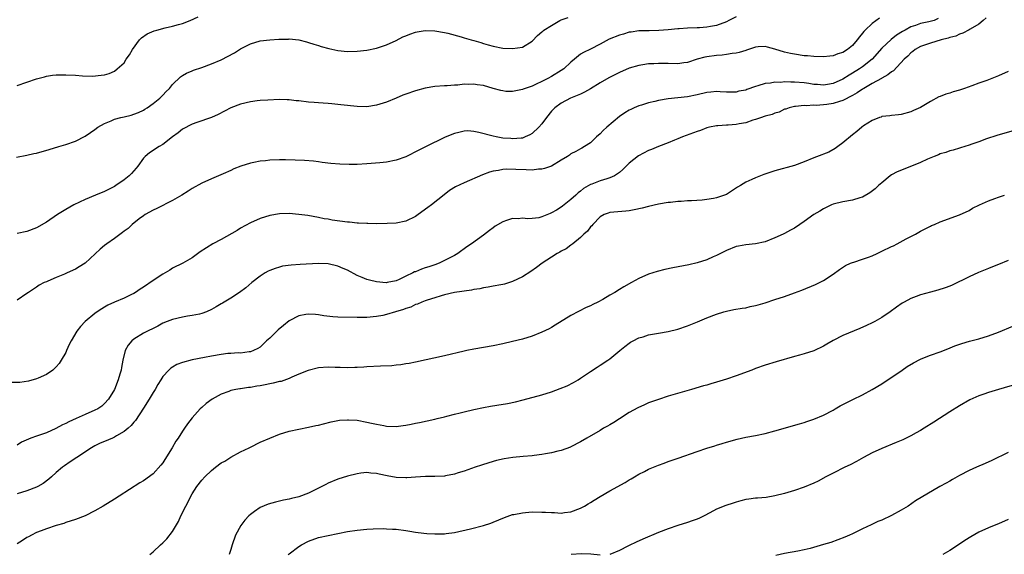
# Model space of a CAD drawing. Units: inches. Extents: x 2577000 to 2580000, y 1554000 to 1557000.
# Drawn here: x 2578292 to 2578494, y 1556567 to 1556677 of the extents above; entities that cross this region are included whole.
import ezdxf

# ---------------------------------------------------------------- set-up
doc = ezdxf.new("R2010")
doc.units = ezdxf.units.IN
doc.header["$MEASUREMENT"] = 0
doc.layers.add('LD25771554_10ft', color=133, linetype='Continuous')

msp = doc.modelspace()

# ---------------------------------------------------------------- linework, layer by layer
at = {"layer": 'LD25771554_10ft'}
for points, elevation in [([(2578480.62, 1556677.38), (2578479.76, 1556677), (2578478.69, 1556676.69), (2578477, 1556676.33), (2578475.95, 1556675.95), (2578475, 1556675.66), (2578473.8, 1556675), (2578473.26, 1556674.74), (2578472.03, 1556673.97), (2578470.92, 1556673.08), (2578469, 1556671.25), (2578466.99, 1556669), (2578465, 1556667.43), (2578464.39, 1556667), (2578463, 1556666.13), (2578462.27, 1556665.73), (2578461, 1556664.92), (2578459, 1556664.02), (2578457.83, 1556663.83), (2578457, 1556663.66), (2578455.78, 1556663.78), (2578455, 1556663.81), (2578454, 1556664), (2578453, 1556664.13), (2578451, 1556664.31), (2578450.27, 1556664.27), (2578449, 1556664.33), (2578448.23, 1556664.23), (2578447, 1556664.27), (2578446.06, 1556664.06), (2578445, 1556664.03), (2578443.5, 1556663.5), (2578443, 1556663.39), (2578441.23, 1556662.77), (2578441, 1556662.65), (2578439.59, 1556662.41), (2578439, 1556662.24), (2578438.25, 1556662.25), (2578437, 1556662.23), (2578435.74, 1556662.26), (2578435, 1556662.33), (2578433.79, 1556662.21), (2578433, 1556662.16), (2578431, 1556661.69), (2578429, 1556661.26), (2578425, 1556660.84), (2578423, 1556660.49), (2578422.31, 1556660.31), (2578421, 1556660.02), (2578419.55, 1556659.55), (2578419, 1556659.4), (2578418.02, 1556659), (2578417.32, 1556658.68), (2578417, 1556658.5), (2578416.07, 1556657.93), (2578415, 1556657.21), (2578412.37, 1556655), (2578411.67, 1556654.33), (2578411, 1556653.63), (2578410.26, 1556653), (2578409, 1556651.81), (2578407.79, 1556651), (2578407.28, 1556650.72), (2578407, 1556650.58), (2578405.99, 1556650.01), (2578405, 1556649.5), (2578404.72, 1556649.28), (2578404.29, 1556649), (2578403, 1556648.2), (2578401, 1556647.01), (2578399.53, 1556646.47), (2578399, 1556646.35), (2578398.34, 1556646.34), (2578397, 1556646.19), (2578395.8, 1556646.2), (2578393.69, 1556646.31), (2578391.65, 1556646.35), (2578391, 1556646.29), (2578390.09, 1556646.09), (2578389, 1556645.95), (2578388.26, 1556645.74), (2578386.81, 1556645.19), (2578383, 1556643.58), (2578381.26, 1556642.74), (2578380.03, 1556641.97), (2578378.89, 1556641.11), (2578376.27, 1556639), (2578375.55, 1556638.45), (2578373.53, 1556637), (2578373, 1556636.64), (2578371, 1556635.69), (2578369, 1556635.26), (2578367.15, 1556635.15), (2578365, 1556635.14), (2578363.18, 1556635.18), (2578363, 1556635.17), (2578361.27, 1556635.27), (2578361, 1556635.26), (2578359.42, 1556635.42), (2578359, 1556635.43), (2578355.86, 1556635.86), (2578355, 1556636.04), (2578354.17, 1556636.17), (2578353, 1556636.44), (2578350.83, 1556636.83), (2578349, 1556637.06), (2578347, 1556637.22), (2578345, 1556637.19), (2578343, 1556636.85), (2578341, 1556636.23), (2578339, 1556635.34), (2578337, 1556634.2), (2578336.26, 1556633.74), (2578333, 1556631.86), (2578331.31, 1556631), (2578328.68, 1556629.32), (2578327, 1556628.13), (2578325.1, 1556627), (2578323, 1556625.95), (2578322.4, 1556625.6), (2578321, 1556624.76), (2578319, 1556623.42), (2578317, 1556622.04), (2578316.34, 1556621.66), (2578315.36, 1556621), (2578315, 1556620.78), (2578314.56, 1556620.56), (2578313, 1556619.83), (2578311.04, 1556618.96), (2578309.67, 1556618.33), (2578309, 1556617.92), (2578308.41, 1556617.59), (2578307.48, 1556617), (2578307, 1556616.67), (2578305, 1556615.01), (2578304, 1556614), (2578303.25, 1556613), (2578302.08, 1556611), (2578301.73, 1556610.28), (2578301.17, 1556609), (2578301, 1556608.64), (2578300.04, 1556607), (2578299.62, 1556606.38), (2578299, 1556605.65), (2578298.69, 1556605.31), (2578298.33, 1556605), (2578297, 1556604.07), (2578295.32, 1556603.32), (2578295, 1556603.16), (2578293.3, 1556602.7), (2578291.54, 1556602.46), (2578289.59, 1556602.41)], 8180), ([(2578290.86, 1556648.86), (2578293, 1556649.23), (2578294.43, 1556649.57), (2578295, 1556649.68), (2578297.59, 1556650.41), (2578299.57, 1556651), (2578301, 1556651.46), (2578303, 1556652.16), (2578305, 1556653.15), (2578306.11, 1556653.89), (2578307, 1556654.51), (2578307.63, 1556655), (2578309, 1556655.79), (2578310.33, 1556656.33), (2578311, 1556656.64), (2578312.33, 1556657), (2578313, 1556657.14), (2578314.49, 1556657.51), (2578315, 1556657.67), (2578315.96, 1556658.04), (2578317, 1556658.53), (2578317.3, 1556658.7), (2578317.77, 1556659), (2578319, 1556659.86), (2578320.37, 1556661), (2578321, 1556661.61), (2578321.66, 1556662.34), (2578322.35, 1556663), (2578323, 1556663.8), (2578324.6, 1556665.4), (2578325, 1556665.62), (2578325.84, 1556666.16), (2578327, 1556666.6), (2578327.27, 1556666.73), (2578329, 1556667.31), (2578331, 1556668.06), (2578333, 1556668.91), (2578335.71, 1556670.29), (2578337, 1556671.14), (2578339, 1556672.17), (2578341, 1556672.76), (2578343, 1556673.02), (2578344.87, 1556673.13), (2578345, 1556673.15), (2578346.84, 1556673.16), (2578347, 1556673.18), (2578349, 1556672.97), (2578350.58, 1556672.58), (2578351, 1556672.46), (2578352.09, 1556672.09), (2578353, 1556671.82), (2578353.61, 1556671.61), (2578355.18, 1556671.18), (2578357, 1556670.8), (2578359, 1556670.62), (2578361, 1556670.68), (2578363, 1556670.87), (2578365, 1556671.26), (2578367, 1556671.96), (2578369, 1556672.88), (2578370.41, 1556673.59), (2578371, 1556673.82), (2578371.83, 1556674.17), (2578373, 1556674.55), (2578373.37, 1556674.63), (2578375, 1556674.91), (2578377, 1556674.86), (2578379, 1556674.52), (2578379.65, 1556674.35), (2578382.42, 1556673.58), (2578383, 1556673.39), (2578384.44, 1556673), (2578385, 1556672.83), (2578386.43, 1556672.43), (2578387, 1556672.23), (2578387.99, 1556671.99), (2578389, 1556671.69), (2578391, 1556671.31), (2578393, 1556671.18), (2578395, 1556671.52), (2578397, 1556672.74), (2578398.12, 1556673.88), (2578399, 1556674.61), (2578399.19, 1556674.81), (2578399.4, 1556675), (2578401, 1556675.97), (2578402.75, 1556677), (2578403, 1556677.12), (2578404.42, 1556677.58)], 8210), ([(2578291, 1556663.61), (2578295, 1556664.97), (2578296.6, 1556665.4), (2578297, 1556665.49), (2578298.3, 1556665.7), (2578299, 1556665.77), (2578300.19, 1556665.81), (2578301, 1556665.81), (2578303, 1556665.7), (2578304.42, 1556665.58), (2578306.47, 1556665.53), (2578308.31, 1556665.69), (2578309, 1556665.81), (2578309.91, 1556666.09), (2578311, 1556666.53), (2578311.6, 1556667), (2578313, 1556668.29), (2578313.46, 1556669), (2578314.1, 1556669.9), (2578314.76, 1556671), (2578316.17, 1556673), (2578316.57, 1556673.43), (2578317.76, 1556674.24), (2578319.18, 1556674.82), (2578319.75, 1556675), (2578321.44, 1556675.44), (2578323, 1556675.82), (2578324.18, 1556676.18), (2578325, 1556676.39), (2578326.6, 1556677), (2578328.28, 1556677.72)], 8220), ([(2578439, 1556677.7), (2578437.54, 1556677), (2578437, 1556676.7), (2578435, 1556675.96), (2578433.73, 1556675.73), (2578433, 1556675.63), (2578431.5, 1556675.5), (2578431, 1556675.49), (2578429, 1556675.39), (2578427.27, 1556675.27), (2578427, 1556675.23), (2578425, 1556675.06), (2578423.09, 1556674.91), (2578421.14, 1556674.86), (2578419, 1556674.83), (2578417.4, 1556674.6), (2578417, 1556674.57), (2578415.82, 1556674.18), (2578415, 1556673.98), (2578412.89, 1556673.11), (2578411, 1556672.08), (2578409, 1556671.09), (2578407.58, 1556670.42), (2578407, 1556670.04), (2578405.71, 1556669), (2578405, 1556668.39), (2578403.51, 1556667), (2578403, 1556666.66), (2578401, 1556665.43), (2578400.22, 1556665), (2578399, 1556664.39), (2578397.84, 1556663.84), (2578397, 1556663.48), (2578395.57, 1556663), (2578395.17, 1556662.83), (2578395, 1556662.74), (2578393, 1556662.33), (2578391.61, 1556662.39), (2578391, 1556662.46), (2578390.59, 1556662.59), (2578389, 1556662.99), (2578387, 1556663.56), (2578385.73, 1556663.73), (2578385, 1556663.88), (2578383.82, 1556663.82), (2578383, 1556663.86), (2578381.69, 1556663.69), (2578381, 1556663.67), (2578379.54, 1556663.54), (2578379, 1556663.53), (2578377, 1556663.37), (2578375, 1556663.01), (2578373, 1556662.48), (2578371, 1556661.81), (2578370.41, 1556661.59), (2578368.99, 1556661.01), (2578367, 1556660.17), (2578365, 1556659.52), (2578363, 1556659.22), (2578361, 1556659.24), (2578357.6, 1556659.6), (2578357, 1556659.7), (2578355.79, 1556659.79), (2578355, 1556659.88), (2578353.96, 1556659.96), (2578353, 1556660.01), (2578352.11, 1556660.11), (2578351, 1556660.19), (2578349, 1556660.42), (2578348.45, 1556660.45), (2578347, 1556660.61), (2578346.61, 1556660.61), (2578345, 1556660.68), (2578342.6, 1556660.6), (2578341, 1556660.49), (2578340.43, 1556660.43), (2578339, 1556660.24), (2578337, 1556659.74), (2578335, 1556658.97), (2578333.7, 1556658.3), (2578332.37, 1556657.63), (2578330.99, 1556657.01), (2578328, 1556656), (2578327, 1556655.64), (2578325, 1556654.58), (2578324.13, 1556653.87), (2578323, 1556653.02), (2578321, 1556651.47), (2578320.21, 1556651), (2578318.25, 1556649.75), (2578317.35, 1556649), (2578317, 1556648.63), (2578315.82, 1556647), (2578315.46, 1556646.54), (2578314.54, 1556645.46), (2578314.08, 1556645), (2578313, 1556644.14), (2578311.34, 1556643), (2578311, 1556642.79), (2578309.83, 1556642.17), (2578309, 1556641.77), (2578307.11, 1556641), (2578305, 1556640.12), (2578302.69, 1556639), (2578301, 1556638.03), (2578300.33, 1556637.67), (2578299.29, 1556637), (2578297, 1556635.44), (2578295, 1556634.27), (2578293, 1556633.51), (2578291, 1556633.09)], 8200), ([(2578490.5, 1556677.5), (2578489.88, 1556677), (2578489, 1556676.24), (2578487.21, 1556675.21), (2578487, 1556675.07), (2578485.66, 1556674.34), (2578485, 1556674.19), (2578484.23, 1556673.77), (2578483, 1556673.47), (2578482.67, 1556673.33), (2578481.24, 1556673), (2578479, 1556672.33), (2578477.98, 1556671.98), (2578477, 1556671.61), (2578475.85, 1556671), (2578475.4, 1556670.6), (2578475, 1556670.33), (2578474.34, 1556669.66), (2578473.64, 1556669), (2578471.39, 1556666.61), (2578471, 1556666.39), (2578470.24, 1556665.76), (2578469, 1556665.11), (2578468.94, 1556665.06), (2578467, 1556664.02), (2578465.28, 1556663), (2578465, 1556662.82), (2578463.93, 1556662.07), (2578463, 1556661.54), (2578461, 1556660.52), (2578460.33, 1556660.33), (2578459, 1556659.89), (2578457.7, 1556659.7), (2578457, 1556659.61), (2578455.48, 1556659.48), (2578455, 1556659.52), (2578453.41, 1556659.41), (2578453, 1556659.48), (2578451.27, 1556659.27), (2578451, 1556659.27), (2578449.93, 1556659), (2578449.26, 1556658.74), (2578449, 1556658.69), (2578447.89, 1556658.11), (2578447, 1556657.91), (2578446.4, 1556657.6), (2578445, 1556657.26), (2578444.82, 1556657.18), (2578444.21, 1556657), (2578443, 1556656.59), (2578442.44, 1556656.44), (2578441, 1556655.93), (2578439.67, 1556655.67), (2578439, 1556655.53), (2578437.39, 1556655.39), (2578437, 1556655.39), (2578435.26, 1556655.26), (2578435, 1556655.27), (2578433.53, 1556655), (2578433, 1556654.86), (2578431.66, 1556654.34), (2578431, 1556654.13), (2578427.95, 1556653), (2578427, 1556652.58), (2578426.35, 1556652.35), (2578425, 1556651.82), (2578423, 1556651.06), (2578421.59, 1556650.41), (2578421, 1556650.22), (2578418.9, 1556649.1), (2578417, 1556647.57), (2578415.72, 1556646.28), (2578415, 1556645.66), (2578413.99, 1556645), (2578413, 1556644.56), (2578412.39, 1556644.39), (2578411, 1556643.96), (2578409.28, 1556643.28), (2578409, 1556643.19), (2578407.62, 1556642.38), (2578407, 1556641.83), (2578406.51, 1556641.49), (2578406, 1556641), (2578405, 1556640.1), (2578403.27, 1556638.73), (2578403, 1556638.54), (2578402.05, 1556637.95), (2578401, 1556637.34), (2578400.74, 1556637.26), (2578399, 1556636.52), (2578398.36, 1556636.36), (2578397, 1556636.19), (2578396.12, 1556636.12), (2578395, 1556636.26), (2578394.17, 1556636.17), (2578393, 1556636.19), (2578391.76, 1556635.76), (2578391, 1556635.53), (2578389.4, 1556634.6), (2578389, 1556634.31), (2578388.25, 1556633.75), (2578387, 1556632.78), (2578384.53, 1556631), (2578383.6, 1556630.4), (2578381.73, 1556629), (2578381, 1556628.59), (2578379, 1556627.55), (2578377.87, 1556627), (2578377, 1556626.69), (2578375.72, 1556626.28), (2578375, 1556626.02), (2578374.22, 1556625.78), (2578373, 1556625.24), (2578372.81, 1556625.19), (2578372.48, 1556625), (2578371, 1556624.32), (2578369.63, 1556623.63), (2578369, 1556623.38), (2578367.18, 1556623), (2578366.97, 1556622.97), (2578365, 1556623.13), (2578363.5, 1556623.5), (2578363, 1556623.65), (2578362.04, 1556624.04), (2578361, 1556624.5), (2578359, 1556625.54), (2578358.08, 1556625.92), (2578357, 1556626.4), (2578355, 1556626.87), (2578353, 1556626.92), (2578349.26, 1556626.74), (2578347.39, 1556626.61), (2578345.64, 1556626.36), (2578345, 1556626.2), (2578344.08, 1556625.92), (2578343, 1556625.52), (2578342.65, 1556625.35), (2578342.06, 1556625), (2578341, 1556624.33), (2578339.31, 1556623), (2578338.06, 1556621.94), (2578336.79, 1556621), (2578335, 1556619.82), (2578333.25, 1556618.75), (2578333, 1556618.61), (2578331.99, 1556618.01), (2578331, 1556617.46), (2578329.96, 1556617), (2578329, 1556616.62), (2578328.54, 1556616.53), (2578327, 1556616.2), (2578326.07, 1556616.07), (2578325, 1556615.9), (2578323, 1556615.44), (2578321.89, 1556615), (2578321, 1556614.63), (2578319.96, 1556614.04), (2578317, 1556612.59), (2578315, 1556611.39), (2578314.57, 1556611), (2578313.87, 1556610.13), (2578313.25, 1556609), (2578312.73, 1556607), (2578312.49, 1556605.51), (2578312.38, 1556605), (2578312.12, 1556604.12), (2578311.82, 1556603), (2578311, 1556600.99), (2578309.81, 1556599), (2578309, 1556598.09), (2578308.41, 1556597.59), (2578307.57, 1556597), (2578307, 1556596.72), (2578305, 1556595.86), (2578303.11, 1556595), (2578301.64, 1556594.36), (2578301, 1556594.01), (2578300.3, 1556593.7), (2578298.93, 1556592.93), (2578297, 1556592.09), (2578295.58, 1556591.58), (2578295, 1556591.4), (2578293.83, 1556591), (2578291.85, 1556590.15), (2578291, 1556589.56)], 8170), ([(2578468.52, 1556677.48), (2578467, 1556676.34), (2578465.57, 1556675), (2578465.28, 1556674.72), (2578465, 1556674.34), (2578464.39, 1556673.61), (2578463.95, 1556673), (2578463, 1556671.84), (2578461.97, 1556671), (2578461, 1556670.37), (2578459.92, 1556670.08), (2578459, 1556669.69), (2578458.34, 1556669.66), (2578457, 1556669.48), (2578455, 1556669.55), (2578453.68, 1556669.68), (2578453, 1556669.72), (2578451, 1556670.02), (2578450.19, 1556670.19), (2578449, 1556670.49), (2578447, 1556671.1), (2578445.46, 1556671.46), (2578445, 1556671.59), (2578443.53, 1556671.53), (2578443, 1556671.47), (2578441.15, 1556670.85), (2578441, 1556670.83), (2578439.64, 1556670.36), (2578439, 1556670.28), (2578438.21, 1556670.21), (2578437, 1556669.98), (2578436.14, 1556669.86), (2578435, 1556669.76), (2578433, 1556669.49), (2578432.59, 1556669.41), (2578431, 1556669.03), (2578429, 1556668.36), (2578428.27, 1556668.27), (2578427, 1556668.07), (2578425, 1556668.12), (2578424.11, 1556668.11), (2578423, 1556668.15), (2578422.06, 1556668.06), (2578421, 1556668.05), (2578419.82, 1556667.82), (2578419, 1556667.74), (2578417, 1556667.13), (2578415, 1556666.26), (2578412.83, 1556665.17), (2578411, 1556664.13), (2578409, 1556662.9), (2578407.81, 1556662.19), (2578407, 1556661.84), (2578404.93, 1556661), (2578403, 1556659.95), (2578401.71, 1556659), (2578401, 1556658.29), (2578399.98, 1556657), (2578399, 1556655.67), (2578398.4, 1556655), (2578397, 1556653.68), (2578396.57, 1556653.43), (2578395.59, 1556653), (2578395, 1556652.78), (2578394.77, 1556652.77), (2578393, 1556652.6), (2578392.65, 1556652.65), (2578391, 1556652.77), (2578389.63, 1556653), (2578389, 1556653.14), (2578386.07, 1556653.93), (2578385, 1556654.15), (2578383.77, 1556654.23), (2578383, 1556654.22), (2578381.94, 1556653.94), (2578381, 1556653.73), (2578380.47, 1556653.53), (2578379, 1556652.88), (2578375.18, 1556651), (2578373.7, 1556650.3), (2578371, 1556648.93), (2578369, 1556648.19), (2578367, 1556647.79), (2578365.65, 1556647.65), (2578363, 1556647.45), (2578361, 1556647.35), (2578359.33, 1556647.33), (2578357.4, 1556647.4), (2578355.54, 1556647.54), (2578353.77, 1556647.77), (2578353, 1556647.84), (2578351.98, 1556647.98), (2578350.14, 1556648.14), (2578348.23, 1556648.23), (2578346.27, 1556648.27), (2578345, 1556648.26), (2578343, 1556648.2), (2578342.09, 1556648.09), (2578341, 1556648.01), (2578339.72, 1556647.72), (2578339, 1556647.59), (2578337.03, 1556646.97), (2578335.59, 1556646.41), (2578335, 1556646.12), (2578333.41, 1556645.41), (2578331, 1556644.38), (2578329, 1556643.48), (2578327, 1556642.38), (2578326.18, 1556641.82), (2578324.86, 1556641), (2578323, 1556639.92), (2578319.74, 1556638.26), (2578319, 1556637.94), (2578317.35, 1556637), (2578317, 1556636.78), (2578316.11, 1556636.11), (2578314.69, 1556635), (2578313.82, 1556634.18), (2578313, 1556633.58), (2578312.68, 1556633.32), (2578311, 1556632.1), (2578309.44, 1556631), (2578309, 1556630.67), (2578308.08, 1556629.92), (2578305, 1556627.04), (2578303.77, 1556626.23), (2578303, 1556625.8), (2578301.29, 1556625), (2578300.77, 1556624.77), (2578299, 1556624.07), (2578297.33, 1556623.33), (2578297, 1556623.19), (2578296.58, 1556623), (2578295.55, 1556622.45), (2578295, 1556622.07), (2578293.31, 1556621), (2578293, 1556620.75), (2578291, 1556619.39)], 8190), ([(2578495, 1556666.5), (2578493, 1556665.55), (2578491.66, 1556665), (2578490.63, 1556664.63), (2578489, 1556664.08), (2578487.51, 1556663.51), (2578486.06, 1556663), (2578485, 1556662.65), (2578483.68, 1556662.32), (2578483, 1556662.04), (2578482.17, 1556661.83), (2578481, 1556661.31), (2578480.77, 1556661.23), (2578479, 1556660.29), (2578477, 1556659.09), (2578475.54, 1556658.46), (2578475, 1556658.14), (2578473, 1556657.61), (2578472.46, 1556657.54), (2578471, 1556657.42), (2578470.66, 1556657.34), (2578469, 1556657.18), (2578468.9, 1556657.1), (2578468.55, 1556657), (2578467, 1556656.37), (2578465.26, 1556655.26), (2578464.89, 1556655), (2578463.88, 1556654.12), (2578463, 1556653.46), (2578461, 1556651.77), (2578459.94, 1556651), (2578459.4, 1556650.6), (2578458.11, 1556649.89), (2578457, 1556649.46), (2578456.69, 1556649.31), (2578455, 1556648.67), (2578453, 1556647.85), (2578451, 1556647.14), (2578447, 1556646.01), (2578444.73, 1556645.27), (2578443, 1556644.61), (2578442.26, 1556644.26), (2578441, 1556643.7), (2578439.89, 1556643), (2578439.33, 1556642.67), (2578437, 1556641.18), (2578436.59, 1556641), (2578435, 1556640.48), (2578434.35, 1556640.35), (2578433, 1556640.12), (2578432, 1556640), (2578429.83, 1556639.83), (2578429, 1556639.81), (2578427.72, 1556639.72), (2578427, 1556639.69), (2578425.53, 1556639.53), (2578425, 1556639.49), (2578423, 1556639.17), (2578421, 1556638.71), (2578419.65, 1556638.35), (2578418.04, 1556637.96), (2578417, 1556637.77), (2578416.3, 1556637.7), (2578413, 1556637.45), (2578412.7, 1556637.3), (2578411.85, 1556637), (2578411, 1556636.54), (2578409.53, 1556635), (2578409.29, 1556634.71), (2578409, 1556634.48), (2578408.4, 1556633.6), (2578407.69, 1556633), (2578407, 1556632.31), (2578405.4, 1556631), (2578405, 1556630.7), (2578404.02, 1556629.98), (2578403, 1556629.45), (2578402.72, 1556629.28), (2578402.2, 1556629), (2578401, 1556628.24), (2578399.11, 1556627), (2578397.91, 1556626.09), (2578396.73, 1556625.27), (2578395, 1556624.19), (2578393, 1556623.22), (2578391.32, 1556622.68), (2578391, 1556622.6), (2578390.54, 1556622.54), (2578389, 1556622.26), (2578387.96, 1556622.04), (2578387, 1556621.95), (2578386.26, 1556621.74), (2578385, 1556621.56), (2578384.55, 1556621.45), (2578381, 1556620.97), (2578379, 1556620.48), (2578378.27, 1556620.27), (2578377, 1556619.85), (2578375.41, 1556619.41), (2578375, 1556619.26), (2578374.28, 1556619), (2578373.42, 1556618.58), (2578373, 1556618.49), (2578372.07, 1556617.93), (2578371, 1556617.65), (2578370.55, 1556617.45), (2578368.89, 1556617), (2578367, 1556616.43), (2578366.26, 1556616.26), (2578365, 1556616.03), (2578363, 1556615.82), (2578361, 1556615.8), (2578357, 1556615.86), (2578355.95, 1556615.95), (2578354.16, 1556616.16), (2578353, 1556616.39), (2578352.41, 1556616.41), (2578351, 1556616.54), (2578350.41, 1556616.41), (2578349, 1556616.14), (2578347, 1556615.1), (2578345.82, 1556614.18), (2578344.73, 1556613.27), (2578344.44, 1556613), (2578343, 1556611.57), (2578342.34, 1556611), (2578341.67, 1556610.33), (2578341, 1556609.73), (2578340.56, 1556609.44), (2578339.64, 1556609), (2578339, 1556608.75), (2578338.75, 1556608.75), (2578337, 1556608.49), (2578336.52, 1556608.53), (2578335, 1556608.41), (2578334.38, 1556608.38), (2578333, 1556608.22), (2578331, 1556607.87), (2578329.59, 1556607.59), (2578327, 1556607.1), (2578325, 1556606.56), (2578323.88, 1556606.12), (2578323, 1556605.59), (2578322.62, 1556605.38), (2578322.22, 1556605), (2578321, 1556603.66), (2578320.6, 1556603), (2578319.97, 1556602.03), (2578319.43, 1556601), (2578319, 1556600.36), (2578318.19, 1556599), (2578317, 1556597.12), (2578315.38, 1556594.62), (2578315, 1556594.25), (2578314.45, 1556593.55), (2578313.83, 1556593), (2578313, 1556592.34), (2578311.42, 1556591.42), (2578311, 1556591.15), (2578310.61, 1556591), (2578309, 1556590.28), (2578308.09, 1556589.91), (2578307, 1556589.38), (2578306.33, 1556589), (2578303.28, 1556587), (2578301.93, 1556586.07), (2578300.73, 1556585.27), (2578300.34, 1556585), (2578299, 1556583.88), (2578298.06, 1556583), (2578297.49, 1556582.51), (2578296.36, 1556581.64), (2578295.25, 1556581), (2578295, 1556580.87), (2578293, 1556580.13), (2578291, 1556579.49)], 8160), ([(2578495.78, 1556654.22), (2578492.71, 1556653.29), (2578490.58, 1556652.58), (2578489, 1556652), (2578487.52, 1556651.52), (2578487, 1556651.33), (2578485.23, 1556650.77), (2578485, 1556650.72), (2578483.71, 1556650.29), (2578483, 1556650.14), (2578482.2, 1556649.8), (2578481, 1556649.51), (2578480.67, 1556649.33), (2578479.81, 1556649), (2578478.43, 1556648.43), (2578477, 1556647.71), (2578475.12, 1556647), (2578472.17, 1556645.83), (2578471, 1556645.2), (2578470.7, 1556645), (2578469, 1556643.57), (2578468.35, 1556643), (2578467.66, 1556642.34), (2578466.53, 1556641.47), (2578465, 1556640.61), (2578464.48, 1556640.48), (2578463, 1556640.01), (2578461, 1556639.66), (2578459, 1556639.16), (2578458.63, 1556639), (2578457.56, 1556638.44), (2578457, 1556638.19), (2578456.28, 1556637.72), (2578455.01, 1556637), (2578453, 1556635.57), (2578452.11, 1556635), (2578451, 1556634.24), (2578450.19, 1556633.81), (2578449, 1556633.14), (2578448.67, 1556633), (2578447, 1556632.2), (2578445, 1556631.42), (2578443.03, 1556630.97), (2578441, 1556630.75), (2578439.49, 1556630.51), (2578439, 1556630.42), (2578437, 1556629.64), (2578435.8, 1556629), (2578435, 1556628.6), (2578434.31, 1556628.31), (2578433, 1556627.71), (2578431, 1556627.07), (2578429.31, 1556626.69), (2578425.97, 1556626.03), (2578424.33, 1556625.67), (2578422.73, 1556625.27), (2578421, 1556624.71), (2578419, 1556623.85), (2578417.46, 1556623), (2578415.86, 1556622.14), (2578415, 1556621.58), (2578414.05, 1556621), (2578413, 1556620.41), (2578411.54, 1556619.54), (2578410.57, 1556619), (2578409.51, 1556618.49), (2578409, 1556618.2), (2578408.15, 1556617.85), (2578405, 1556616.23), (2578401.76, 1556614.24), (2578401, 1556613.78), (2578400.49, 1556613.51), (2578399, 1556612.79), (2578397, 1556612.01), (2578395, 1556611.37), (2578393, 1556610.85), (2578391, 1556610.39), (2578389, 1556609.99), (2578385, 1556609.28), (2578383.6, 1556609), (2578383, 1556608.87), (2578379, 1556607.93), (2578373, 1556606.65), (2578371.68, 1556606.32), (2578371, 1556606.26), (2578369.95, 1556606.05), (2578369, 1556606), (2578368.1, 1556605.9), (2578365.83, 1556605.83), (2578363, 1556605.64), (2578362.38, 1556605.62), (2578361, 1556605.5), (2578360.49, 1556605.51), (2578359, 1556605.46), (2578357.5, 1556605.5), (2578356.45, 1556605.55), (2578355, 1556605.58), (2578353, 1556605.44), (2578350.92, 1556604.92), (2578349, 1556604.15), (2578347.52, 1556603.52), (2578347, 1556603.26), (2578345.33, 1556602.67), (2578345, 1556602.61), (2578343.72, 1556602.28), (2578343, 1556602.16), (2578342.05, 1556601.95), (2578341, 1556601.76), (2578340.34, 1556601.66), (2578339, 1556601.41), (2578338.6, 1556601.4), (2578337, 1556601.14), (2578336.86, 1556601.14), (2578336.04, 1556601), (2578335, 1556600.76), (2578334.58, 1556600.58), (2578333, 1556600.01), (2578331.15, 1556599), (2578329.92, 1556598.08), (2578329, 1556597.3), (2578328.68, 1556597), (2578327, 1556595.15), (2578326.05, 1556593.95), (2578325.41, 1556593), (2578325, 1556592.42), (2578324.12, 1556591), (2578323.66, 1556590.34), (2578322.92, 1556589), (2578321.42, 1556586.58), (2578321, 1556585.88), (2578320.6, 1556585.4), (2578319, 1556583.6), (2578317, 1556582.19), (2578316.25, 1556581.75), (2578311.97, 1556579), (2578311, 1556578.44), (2578308.68, 1556577), (2578307, 1556576.03), (2578305, 1556575.01), (2578303, 1556574.23), (2578301, 1556573.6), (2578300.57, 1556573.43), (2578299, 1556573.02), (2578297, 1556572.33), (2578295.91, 1556571.91), (2578295, 1556571.53), (2578293.93, 1556571), (2578293.33, 1556570.67), (2578293, 1556570.51), (2578292.11, 1556569.89), (2578291, 1556569.22)], 8150), ([(2578318.32, 1556567), (2578319, 1556567.56), (2578320.51, 1556569), (2578321, 1556569.44), (2578321.78, 1556570.22), (2578323, 1556571.74), (2578324.2, 1556573.8), (2578324.72, 1556575), (2578325.71, 1556577), (2578326.17, 1556577.83), (2578326.73, 1556579), (2578327, 1556579.48), (2578328, 1556581), (2578329, 1556582.31), (2578329.61, 1556583), (2578331, 1556584.34), (2578331.82, 1556585), (2578333, 1556585.86), (2578333.73, 1556586.27), (2578335, 1556587.05), (2578337, 1556588.13), (2578338.75, 1556589), (2578339, 1556589.14), (2578341, 1556590.13), (2578343, 1556591), (2578345, 1556591.8), (2578347, 1556592.42), (2578349, 1556592.85), (2578351, 1556593.21), (2578352.45, 1556593.55), (2578353, 1556593.65), (2578354.06, 1556593.94), (2578355.66, 1556594.34), (2578357, 1556594.61), (2578357.34, 1556594.66), (2578359, 1556594.78), (2578359.22, 1556594.78), (2578361, 1556594.65), (2578363, 1556594.29), (2578363.94, 1556594.06), (2578365, 1556593.84), (2578366.45, 1556593.55), (2578367, 1556593.46), (2578369, 1556593.38), (2578370.43, 1556593.57), (2578371, 1556593.65), (2578372.13, 1556593.87), (2578373, 1556594.06), (2578373.81, 1556594.19), (2578377, 1556594.88), (2578377.43, 1556595), (2578379, 1556595.38), (2578379.48, 1556595.48), (2578381, 1556595.9), (2578382.17, 1556596.17), (2578383, 1556596.39), (2578385, 1556596.86), (2578387, 1556597.28), (2578388.47, 1556597.53), (2578389.77, 1556597.77), (2578391.91, 1556598.09), (2578393.56, 1556598.44), (2578395.15, 1556598.85), (2578399, 1556599.88), (2578401, 1556600.5), (2578402.82, 1556601.18), (2578404.23, 1556601.77), (2578405.56, 1556602.44), (2578406.48, 1556603), (2578407, 1556603.33), (2578409, 1556604.7), (2578410.38, 1556605.62), (2578411, 1556605.99), (2578412.58, 1556607), (2578413, 1556607.3), (2578415.09, 1556609), (2578416.12, 1556609.88), (2578417, 1556610.55), (2578417.27, 1556610.73), (2578417.79, 1556611), (2578419, 1556611.61), (2578419.86, 1556611.86), (2578421, 1556612.23), (2578423, 1556612.61), (2578425, 1556612.96), (2578427, 1556613.44), (2578429, 1556614.1), (2578431.07, 1556614.93), (2578433, 1556615.73), (2578435, 1556616.53), (2578436.49, 1556617), (2578437, 1556617.15), (2578438.54, 1556617.46), (2578440.25, 1556617.75), (2578441, 1556617.84), (2578441.92, 1556618.07), (2578443, 1556618.27), (2578443.55, 1556618.45), (2578445, 1556618.85), (2578447, 1556619.5), (2578449, 1556620.17), (2578451, 1556620.88), (2578452.54, 1556621.46), (2578455.38, 1556622.62), (2578456.19, 1556623), (2578457, 1556623.44), (2578459, 1556624.77), (2578460.28, 1556625.72), (2578461.5, 1556626.5), (2578462.56, 1556627), (2578463, 1556627.17), (2578463.23, 1556627.23), (2578465, 1556627.82), (2578466.25, 1556628.25), (2578467, 1556628.52), (2578468.04, 1556629), (2578469, 1556629.45), (2578471, 1556630.44), (2578471.39, 1556630.61), (2578472.15, 1556631), (2578474.01, 1556632.01), (2578475.93, 1556633), (2578477, 1556633.62), (2578479, 1556634.63), (2578479.25, 1556634.75), (2578479.88, 1556635), (2578481, 1556635.5), (2578485, 1556636.95), (2578487, 1556637.88), (2578487.7, 1556638.3), (2578489.13, 1556639), (2578491, 1556639.83), (2578492.3, 1556640.3), (2578493, 1556640.58), (2578494.28, 1556641)], 8140), ([(2578495, 1556627.55), (2578493, 1556626.75), (2578491.77, 1556626.23), (2578491, 1556625.94), (2578488.94, 1556625.06), (2578487, 1556624.18), (2578483.5, 1556622.5), (2578483, 1556622.28), (2578482.08, 1556621.92), (2578480.57, 1556621.43), (2578479, 1556621.02), (2578477, 1556620.47), (2578476.11, 1556620.11), (2578475, 1556619.71), (2578473.64, 1556619), (2578473.23, 1556618.77), (2578472.05, 1556617.95), (2578470.76, 1556617), (2578469, 1556615.85), (2578467.54, 1556615), (2578467, 1556614.72), (2578465.83, 1556614.17), (2578464.45, 1556613.55), (2578461, 1556612.12), (2578459, 1556611.1), (2578457.66, 1556610.34), (2578457, 1556609.93), (2578455, 1556608.97), (2578453, 1556608.35), (2578452.07, 1556608.07), (2578451, 1556607.79), (2578447.28, 1556606.72), (2578445, 1556606.02), (2578443, 1556605.31), (2578442.23, 1556605), (2578439, 1556603.78), (2578437, 1556603.09), (2578435, 1556602.49), (2578433.82, 1556602.18), (2578433, 1556601.92), (2578432.27, 1556601.73), (2578429.82, 1556601), (2578425, 1556599.59), (2578423, 1556598.96), (2578421, 1556598.22), (2578420.13, 1556597.87), (2578418.77, 1556597.23), (2578417, 1556596.24), (2578415, 1556594.98), (2578413.83, 1556594.17), (2578413, 1556593.73), (2578412.56, 1556593.44), (2578411.74, 1556593), (2578411, 1556592.57), (2578408.31, 1556591), (2578407, 1556590.19), (2578405, 1556589.16), (2578404.88, 1556589.12), (2578403, 1556588.45), (2578402.3, 1556588.3), (2578401, 1556587.95), (2578399.76, 1556587.76), (2578399, 1556587.58), (2578397.42, 1556587.42), (2578397, 1556587.34), (2578395.2, 1556587.2), (2578393.01, 1556586.99), (2578391.29, 1556586.71), (2578389.65, 1556586.35), (2578388.09, 1556585.91), (2578386.57, 1556585.43), (2578385.32, 1556585), (2578383, 1556584.16), (2578381.8, 1556583.8), (2578381, 1556583.54), (2578379.2, 1556583.2), (2578379, 1556583.15), (2578377, 1556583.05), (2578375.05, 1556583.05), (2578373, 1556582.94), (2578371.19, 1556582.81), (2578371, 1556582.81), (2578369, 1556582.88), (2578367.19, 1556583.19), (2578365.54, 1556583.54), (2578365, 1556583.71), (2578363.79, 1556583.79), (2578363, 1556583.9), (2578361.74, 1556583.74), (2578361, 1556583.66), (2578359, 1556583.16), (2578357, 1556582.52), (2578355, 1556581.69), (2578354.54, 1556581.46), (2578353.7, 1556581), (2578351, 1556579.66), (2578349, 1556578.87), (2578347.46, 1556578.54), (2578347, 1556578.39), (2578345.82, 1556578.18), (2578345, 1556577.98), (2578344.2, 1556577.8), (2578342.65, 1556577.35), (2578341, 1556576.67), (2578339.84, 1556575.84), (2578339, 1556575.28), (2578338.71, 1556575), (2578337.88, 1556574.12), (2578337.06, 1556573), (2578335.96, 1556571), (2578335.27, 1556569), (2578335, 1556568.05), (2578334.67, 1556567)], 8130), ([(2578346.82, 1556567), (2578347, 1556567.16), (2578349, 1556568.69), (2578349.5, 1556569), (2578351, 1556569.77), (2578353, 1556570.49), (2578355, 1556570.94), (2578359, 1556571.75), (2578361, 1556572.03), (2578363, 1556572.21), (2578364.29, 1556572.29), (2578366.34, 1556572.34), (2578367, 1556572.32), (2578368.26, 1556572.26), (2578369, 1556572.2), (2578371, 1556571.95), (2578371.81, 1556571.81), (2578373, 1556571.64), (2578373.54, 1556571.54), (2578375.34, 1556571.34), (2578377, 1556571.25), (2578379, 1556571.27), (2578379.33, 1556571.32), (2578381, 1556571.53), (2578384.31, 1556572.31), (2578387, 1556573), (2578388.5, 1556573.5), (2578389, 1556573.69), (2578391.33, 1556574.67), (2578393, 1556575.24), (2578393.27, 1556575.27), (2578395, 1556575.63), (2578395.65, 1556575.65), (2578397, 1556575.77), (2578399, 1556575.76), (2578399.74, 1556575.74), (2578401, 1556575.64), (2578401.64, 1556575.64), (2578403, 1556575.56), (2578403.66, 1556575.66), (2578405, 1556575.81), (2578407, 1556576.55), (2578407.81, 1556577), (2578408.54, 1556577.46), (2578409, 1556577.72), (2578409.77, 1556578.23), (2578411, 1556578.96), (2578413, 1556580.1), (2578416.14, 1556581.86), (2578417, 1556582.38), (2578417.4, 1556582.6), (2578418.06, 1556583), (2578419, 1556583.53), (2578420.13, 1556584.13), (2578421, 1556584.57), (2578422.01, 1556585), (2578422.72, 1556585.28), (2578423, 1556585.42), (2578424.18, 1556585.82), (2578425, 1556586.14), (2578427.11, 1556586.88), (2578431, 1556588.24), (2578433, 1556588.88), (2578434.62, 1556589.38), (2578435, 1556589.51), (2578436.16, 1556589.84), (2578437, 1556590.13), (2578439.24, 1556590.76), (2578441, 1556591.17), (2578443, 1556591.54), (2578445, 1556591.94), (2578447, 1556592.45), (2578452.05, 1556593.95), (2578453, 1556594.22), (2578453.57, 1556594.43), (2578455, 1556594.88), (2578457, 1556595.74), (2578459, 1556596.77), (2578459.42, 1556597), (2578460.4, 1556597.6), (2578463.04, 1556598.96), (2578465, 1556599.91), (2578467, 1556600.96), (2578469, 1556602.19), (2578469.48, 1556602.52), (2578470.24, 1556603), (2578473.2, 1556605), (2578474.26, 1556605.74), (2578475.5, 1556606.5), (2578477, 1556607.27), (2578477.42, 1556607.42), (2578479, 1556608.06), (2578481, 1556608.77), (2578482.61, 1556609.39), (2578484.04, 1556609.96), (2578485.51, 1556610.49), (2578487.05, 1556610.95), (2578489, 1556611.45), (2578491, 1556612.03), (2578493, 1556612.77), (2578495.98, 1556614.02)], 8120), ([(2578497, 1556602.16), (2578493.01, 1556601), (2578491, 1556600.38), (2578490, 1556600), (2578489, 1556599.66), (2578487.16, 1556598.84), (2578485, 1556597.63), (2578483, 1556596.37), (2578479.74, 1556594.26), (2578477.73, 1556593), (2578477, 1556592.57), (2578476.08, 1556592.08), (2578475, 1556591.47), (2578473.36, 1556590.64), (2578471.95, 1556590.05), (2578469, 1556588.86), (2578467, 1556587.92), (2578465.26, 1556587), (2578463.82, 1556586.18), (2578462.5, 1556585.5), (2578461.42, 1556585), (2578459, 1556583.78), (2578457.5, 1556583), (2578455.88, 1556582.12), (2578455, 1556581.72), (2578453, 1556580.87), (2578451, 1556580.17), (2578449, 1556579.61), (2578447, 1556579.09), (2578445.22, 1556578.78), (2578443.4, 1556578.6), (2578443, 1556578.59), (2578441.62, 1556578.38), (2578441, 1556578.32), (2578439.95, 1556578.05), (2578439, 1556577.82), (2578438.38, 1556577.62), (2578436.88, 1556577.12), (2578435, 1556576.33), (2578433.59, 1556575.59), (2578432.42, 1556575), (2578431.47, 1556574.53), (2578431, 1556574.32), (2578429.95, 1556573.95), (2578429, 1556573.59), (2578427, 1556572.97), (2578425, 1556572.31), (2578423, 1556571.53), (2578419.81, 1556570.19), (2578418.42, 1556569.58), (2578417, 1556568.89), (2578416.74, 1556568.74), (2578415, 1556567.85), (2578413, 1556567.03)], 8110), ([(2578495, 1556588), (2578491.64, 1556586.36), (2578490.26, 1556585.74), (2578488.51, 1556585), (2578487, 1556584.3), (2578485, 1556583.27), (2578484.52, 1556583), (2578483.57, 1556582.43), (2578483, 1556582.15), (2578482.28, 1556581.72), (2578480.92, 1556581), (2578475.96, 1556578.04), (2578474.4, 1556577), (2578473, 1556576.15), (2578471, 1556575.03), (2578469, 1556574.12), (2578468.21, 1556573.79), (2578466.84, 1556573.16), (2578465, 1556572.28), (2578463, 1556571.29), (2578462.37, 1556571), (2578461.42, 1556570.58), (2578459.98, 1556570.02), (2578458.48, 1556569.52), (2578457, 1556569.05), (2578454.25, 1556568.25), (2578453, 1556567.95), (2578451.69, 1556567.69), (2578449, 1556567.23), (2578447.19, 1556566.81)], 8100), ([(2578495, 1556574.2), (2578493, 1556573.34), (2578492.13, 1556573), (2578491, 1556572.53), (2578489, 1556571.61), (2578487.32, 1556570.68), (2578486.09, 1556569.91), (2578485, 1556569.17), (2578483, 1556567.87), (2578481.55, 1556567)], 8090), ([(2578411, 1556566.91), (2578409.11, 1556567.11), (2578407.17, 1556567.17), (2578405.02, 1556567.02)], 8110)]:
    msp.add_lwpolyline(points, dxfattribs=dict(at, elevation=elevation))

doc.saveas('drawing.dxf')
